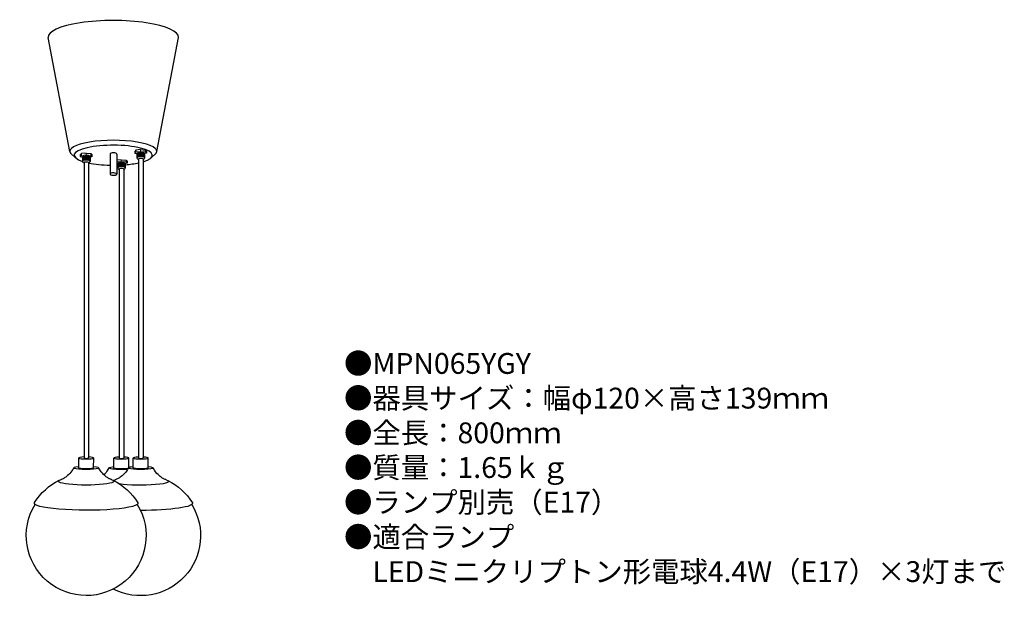
# Model space of a CAD drawing. Units: inches. Extents: x 14 to 204, y 34 to 146.
import ezdxf

# ---------------------------------------------------------------- set-up
doc = ezdxf.new("R2010")
doc.units = ezdxf.units.IN
doc.header["$MEASUREMENT"] = 0
doc.layers.add('Visible', color=7, linetype='Continuous', lineweight=50)
doc.styles.add('KANJI', font='TXT', dxfattribs={"bigfont": 'BIGFONT'})

msp = doc.modelspace()

# ---------------------------------------------------------------- linework, layer by layer
for p, q in [((24.08, 120.55), (19.91, 142.43)), ((40.79, 120.55), (44.96, 142.43)), ((24.2, 120.19), (25.1, 119.39)), ((26.31, 120.11), (26.09, 119.88)), ((26.09, 119.88), (26.09, 119.54)), ((26.09, 119.54), (26.51, 119.46)), ((27.21, 120.21), (26.31, 120.11)), ((26.51, 119.52), (26.51, 118.66)), ((27.21, 120.21), (28.11, 120.11)), ((28.33, 119.53), (27.97, 119.47)), ((27.97, 119.52), (27.97, 118.66)), ((28.11, 120.11), (28.33, 119.87)), ((28.33, 119.87), (28.33, 119.53)), ((31.81, 120.04), (31.81, 116.18)), ((33.11, 120.04), (33.11, 116.18)), ((36.79, 120.78), (36.58, 120.55)), ((36.58, 120.55), (36.58, 120.21)), ((36.58, 120.21), (36.99, 120.13)), ((37.69, 120.88), (36.79, 120.78)), ((36.99, 120.19), (36.99, 119.33)), ((37.69, 120.88), (38.6, 120.78)), ((38.81, 120.2), (38.46, 120.14)), ((38.46, 120.19), (38.46, 119.33)), ((38.6, 120.78), (38.81, 120.54)), ((38.81, 120.54), (38.81, 120.2)), ((40.67, 120.19), (39.77, 119.39)), ((26.81, 118.4), (26.81, 61.66)), ((27.68, 118.4), (27.68, 61.66)), ((33.98, 118.95), (33.11, 118.86)), ((33.11, 118.23), (33.28, 118.2)), ((33.28, 118.26), (33.28, 117.4)), ((33.98, 118.95), (34.88, 118.85)), ((35.09, 118.27), (34.74, 118.21)), ((34.74, 118.26), (34.74, 117.4)), ((34.88, 118.85), (35.09, 118.61)), ((35.09, 118.61), (35.09, 118.27)), ((37.29, 119.07), (37.29, 61.63)), ((38.16, 119.07), (38.16, 61.63)), ((33.58, 117.14), (33.58, 61.63)), ((34.45, 117.14), (34.45, 61.63)), ((33.58, 89.2), (33.58, 82.95)), ((34.45, 88.9), (34.45, 82.95))]:
    msp.add_line(p, q)
at = {"lineweight": 20}
for p, q in [((26.31, 119.78), (26.09, 119.54)), ((26.31, 120.11), (26.31, 119.78)), ((27.21, 119.87), (26.31, 119.78)), ((26.55, 118.72), (26.55, 119.59)), ((26.66, 118.77), (26.66, 119.64)), ((26.78, 118.81), (26.78, 119.67)), ((26.92, 118.83), (26.92, 119.69)), ((27.08, 118.84), (27.08, 119.71)), ((27.21, 120.21), (27.21, 119.87)), ((27.21, 119.87), (28.11, 119.77)), ((27.24, 118.85), (27.24, 119.71)), ((27.4, 118.84), (27.4, 119.71)), ((27.56, 118.83), (27.56, 119.69)), ((27.7, 118.81), (27.7, 119.67)), ((27.83, 118.77), (27.83, 119.64)), ((27.93, 118.72), (27.93, 119.59)), ((28.11, 120.11), (28.11, 119.77)), ((28.11, 119.77), (28.33, 119.53)), ((36.79, 120.44), (36.58, 120.21)), ((36.79, 120.78), (36.79, 120.44)), ((37.69, 120.54), (36.79, 120.44)), ((37.04, 119.39), (37.04, 120.26)), ((37.14, 119.44), (37.14, 120.31)), ((37.27, 119.48), (37.27, 120.34)), ((37.41, 119.5), (37.41, 120.36)), ((37.56, 119.51), (37.56, 120.38)), ((37.69, 120.88), (37.69, 120.54)), ((37.69, 120.54), (38.6, 120.44)), ((37.72, 119.52), (37.72, 120.38)), ((37.89, 119.51), (37.89, 120.38)), ((38.05, 119.5), (38.05, 120.36)), ((38.19, 119.48), (38.19, 120.34)), ((38.31, 119.44), (38.31, 120.31)), ((38.42, 119.39), (38.42, 120.26)), ((38.6, 120.78), (38.6, 120.44)), ((38.6, 120.44), (38.81, 120.2)), ((33.98, 118.61), (33.11, 118.52)), ((33.32, 117.46), (33.32, 118.33)), ((33.43, 117.51), (33.43, 118.38)), ((33.55, 117.55), (33.55, 118.41)), ((33.69, 117.57), (33.69, 118.43)), ((33.85, 117.58), (33.85, 118.45)), ((33.98, 118.95), (33.98, 118.61)), ((33.98, 118.61), (34.88, 118.51)), ((34.01, 117.59), (34.01, 118.45)), ((34.17, 117.58), (34.17, 118.45)), ((34.33, 117.57), (34.33, 118.43)), ((34.47, 117.55), (34.47, 118.41)), ((34.6, 117.51), (34.6, 118.38)), ((34.7, 117.46), (34.7, 118.33)), ((34.88, 118.85), (34.88, 118.51)), ((34.88, 118.51), (35.09, 118.27))]:
    msp.add_line(p, q, dxfattribs=at)
for centre in [(27.24, 62.41), (34.01, 62.38), (37.73, 62.38)]:
    msp.add_arc(centre, 0.867, 239.9501, 300.0499)
for centre, major_axis, ratio, start_param, end_param in [((32.43, 142.5), (-12.53, 0), 0.255559, 3.117837, 6.306941), ((32.43, 120.55), (-8.35, 0), 0.255559, 2.975355, 6.449422), ((32.43, 119.81), (-7.52, 0), 0.255559, 2.436947, 6.946682), ((32.46, 120.04), (-0.652, 0), 0.345114, 3.141593, 6.283185), ((32.43, 119.81), (-7.52, 0), 0.255559, 0.89384, 1.487191), ((32.43, 119.81), (-7.52, 0), 0.255559, 1.661071, 1.68333), ((32.43, 119.81), (-7.52, 0), 0.255559, 1.883147, 2.273502), ((32.46, 116.18), (-0.652, 0), 0.345114, -2.833252, 3.43084)]:
    msp.add_ellipse(centre, major_axis=major_axis, ratio=ratio, start_param=start_param, end_param=end_param)
at = {"extrusion": (0, 0, -1)}
for centre, major_axis, ratio, start_param, end_param in [((27.24, 119.52), (0.733, 0), 0.255559, 3.141593, 6.283185), ((37.73, 120.19), (0.733, 0), 0.255559, 3.141593, 6.283185), ((37.73, 119.33), (0.733, 0), 0.639299, 2.205074, 3.141593), ((37.73, 119.33), (0.733, 0), 0.639299, 0, 0.934614), ((27.24, 118.66), (0.733, 0), 0.639299, 2.205074, 3.141593), ((27.24, 118.4), (0.434, 0), 0.345114, 3.141593, 6.283185), ((27.24, 118.66), (0.733, 0), 0.639299, 0, 0.934614), ((34.01, 118.26), (0.733, 0), 0.255559, 3.141593, 6.283185), ((34.01, 117.4), (0.733, 0), 0.639299, 2.205074, 3.141593), ((34.01, 117.4), (0.733, 0), 0.639299, 0, 0.934614), ((37.73, 119.07), (0.434, 0), 0.345114, 3.141593, 6.283185), ((34.01, 117.14), (0.434, 0), 0.345114, 3.141593, 6.283185)]:
    msp.add_ellipse(centre, major_axis=major_axis, ratio=ratio, start_param=start_param, end_param=end_param, dxfattribs=at)
at = {"lineweight": 20, "extrusion": (0, 0, -1)}
for centre in [(37.73, 119.33), (27.24, 118.66), (34.01, 117.4)]:
    msp.add_ellipse(centre, major_axis=(0.733, 0), ratio=0.255559, start_param=3.141593, end_param=6.283185, dxfattribs=at)
at = {"layer": 'Visible', "lineweight": 25, "extrusion": (0.161507, -0.134738, 0.97763)}
for p, q in [((25.78, 59.73), (25.79, 61.63)), ((28.66, 59.73), (28.67, 61.63)), ((32.55, 59.71), (32.55, 61.61)), ((36.27, 59.71), (36.27, 61.61)), ((39.15, 59.71), (39.15, 61.61))]:
    msp.add_line(p, q, dxfattribs=at)
at = {"layer": 'Visible', "lineweight": 25}
msp.add_line((35.43, 59.82), (35.43, 61.61), dxfattribs=at)
at = {"layer": 'Visible', "lineweight": 25, "extrusion": (-1.63276e-17, -9.87332e-17, -1)}
for centre, start in [((-27.22, 46.84), 32.0177), ((-37.7, 46.82), 63.5286)]:
    msp.add_arc(centre, 11.71, start, 63.754, dxfattribs=at)
at = {"layer": 'Visible', "lineweight": 25, "extrusion": (2.03907e-17, -1.12608e-16, -1)}
for centre in [(-27.22, 46.84), (-37.7, 46.82)]:
    msp.add_arc(centre, 11.71, 116.3198, 148.0913, dxfattribs=at)
at = {"layer": 'Visible', "lineweight": 25, "extrusion": (8.11792e-17, -1.46068e-16, -1)}
for centre, end in [((-27.22, 46.7), 31.4264), ((-37.7, 46.68), 297.1881)]:
    msp.add_arc(centre, 11.52, 148.6474, end, dxfattribs=at)
at = {"layer": 'Visible', "lineweight": 25}
for centre in [(27.23, 61.63), (33.99, 61.61), (37.71, 61.61)]:
    msp.add_ellipse(centre, major_axis=(-1.44, 0), ratio=0.136427, start_param=5.006844, end_param=10.677149, dxfattribs=at)
at = {"layer": 'Visible', "lineweight": 25, "extrusion": (8.32488e-17, -2.78092e-17, -1)}
for centre, start_param, end_param in [((27.22, 59.73), 2.214396, 7.210382), ((33.99, 59.71), 4.211743, 7.210382), ((37.71, 59.71), 2.214396, 7.210382), ((33.99, 59.71), 2.214396, 2.451589)]:
    msp.add_ellipse(centre, major_axis=(-2.4, 0), ratio=0.136427, start_param=start_param, end_param=end_param, dxfattribs=at)
at = {"layer": 'Visible', "lineweight": 25, "extrusion": (2.77019e-17, -8.32846e-17, -1)}
for centre, start_param in [((27.22, 59.73), 3.141593), ((33.99, 59.71), 3.647296), ((37.71, 59.71), 3.141593)]:
    msp.add_ellipse(centre, major_axis=(-1.44, 0), ratio=0.136427, start_param=start_param, end_param=6.283185, dxfattribs=at)
at = {"layer": 'Visible', "lineweight": 25, "extrusion": (-7.15182e-20, -1.11022e-16, -1)}
for centre, major_axis, start_param, end_param in [((27.22, 57.15), (-5.38, 0), 2.723764, 6.701014), ((37.71, 57.12), (-5.38, 0), 0.239428, 0.417829), ((37.71, 57.12), (-5.38, 0), 2.723764, 5.577378), ((27.22, 52.93), (-9.97, 0.01), 3.061108, 6.368165), ((37.7, 52.91), (-9.97, 0.01), 3.061108, 4.712389)]:
    msp.add_ellipse(centre, major_axis=major_axis, ratio=0.136427, start_param=start_param, end_param=end_param, dxfattribs=at)
at = {"layer": 'Visible', "lineweight": 25}
for points, knots in [([(24.83, 59.76), (24.59, 59.28), (24.32, 58.92), (23.77, 58.31), (23.5, 58.1), (23.06, 57.8), (22.9, 57.71), (22.63, 57.57), (22.54, 57.53), (22.4, 57.48), (22.35, 57.46), (22.32, 57.45), (22.31, 57.45), (22.31, 57.45)], [3.3720641, 3.3720641, 3.3720641, 3.3720641, 3.4264227, 3.4264227, 3.4963554, 3.4963554, 3.5662881, 3.5662881, 3.6362208, 3.6362208, 3.7061535, 3.7061535, 3.7217276, 3.7217276, 3.7217276, 3.7217276]), ([(32.14, 57.44), (32.12, 57.45), (32.08, 57.46), (31.96, 57.5), (31.88, 57.54), (31.65, 57.65), (31.5, 57.72), (31.11, 57.98), (30.86, 58.15), (30.28, 58.73), (29.93, 59.14), (29.62, 59.75)], [6.0276619, 6.0276619, 6.0276619, 6.0276619, 6.0975946, 6.0975946, 6.1675273, 6.1675273, 6.23746, 6.23746, 6.3073927, 6.3073927, 6.3773254, 6.3773254, 6.3773254, 6.3773254]), ([(31.6, 59.73), (31.36, 59.26), (31.09, 58.9), (30.77, 58.55), (30.69, 58.47), (30.62, 58.39)], [3.37206405, 3.37206405, 3.37206405, 3.37206405, 3.42642272, 3.42642272, 3.44424007, 3.44424007, 3.44424007, 3.44424007]), ([(35.32, 59.73), (35.08, 59.26), (34.81, 58.9), (34.25, 58.29), (33.98, 58.08), (33.55, 57.78), (33.38, 57.68), (33.12, 57.55), (33.02, 57.51), (32.88, 57.45), (32.84, 57.44), (32.8, 57.43), (32.79, 57.43), (32.79, 57.43)], [3.3720641, 3.3720641, 3.3720641, 3.3720641, 3.4264227, 3.4264227, 3.4963554, 3.4963554, 3.5662881, 3.5662881, 3.6362208, 3.6362208, 3.7061535, 3.7061535, 3.7217276, 3.7217276, 3.7217276, 3.7217276]), ([(42.63, 57.42), (42.6, 57.43), (42.57, 57.44), (42.45, 57.48), (42.36, 57.52), (42.13, 57.63), (41.98, 57.7), (41.59, 57.96), (41.35, 58.13), (40.76, 58.71), (40.41, 59.12), (40.1, 59.73)], [6.0276619, 6.0276619, 6.0276619, 6.0276619, 6.0975946, 6.0975946, 6.1675273, 6.1675273, 6.23746, 6.23746, 6.3073927, 6.3073927, 6.3773254, 6.3773254, 6.3773254, 6.3773254])]:
    msp.add_open_spline(points, degree=3, knots=knots, dxfattribs=at)

# ---------------------------------------------------------------- texts
at = {"insert": (76.81, 81.79), "char_height": 4, "width": 169.8946, "attachment_point": 1, "style": 'KANJI'}
msp.add_mtext('{\\fHGMaruGothicMPRO|b0|i0|c128|p50;●MPN065YGY\\P●器具サイズ：幅φ120×高さ139ｍｍ\\P●全長：800ｍｍ\\P●質量：1.65ｋｇ\\P●ランプ別売（E17）\\P●適合ランプ\\P\u3000LEDミニクリプトン形電球4.4W（E17）×3灯まで}', dxfattribs=at)

doc.saveas('drawing.dxf')
